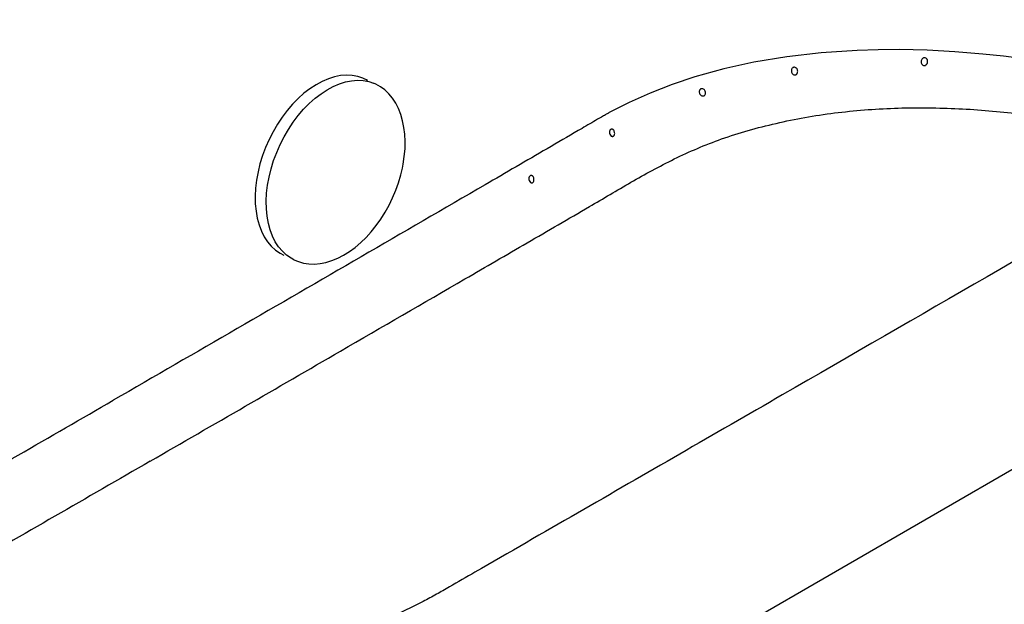
# Model space of a CAD drawing. Units: inches. Extents: x 7 to 204, y 25 to 152.
# Drawn here: x 156 to 173, y 119 to 130 of the extents above; entities that cross this region are included whole.
import ezdxf

# ---------------------------------------------------------------- set-up
doc = ezdxf.new("R2010")
doc.units = ezdxf.units.IN
doc.header["$LTSCALE"] = 2
doc.header["$MEASUREMENT"] = 0
doc.layers.add('WATERWORKS FIXTURE', color=7, linetype='Continuous')

# ---------------------------------------------------------------- blocks, each defined once
blk = doc.blocks.new('CLAW5L ISO')
at = {"layer": 'WATERWORKS FIXTURE'}
for p, q in [((12.11, -23.826), (39.79, -7.846)), ((8.572, -12.034), (8.529, -12.015))]:
    blk.add_line(p, q, dxfattribs=at)
at = {"layer": 'WATERWORKS FIXTURE', "flags": 128}
for points in [[(20.51, -11.65), (20.138, -11.603), (19.764, -11.564), (19.259, -11.523), (18.753, -11.496), (18.247, -11.485), (17.864, -11.487), (17.483, -11.499), (16.827, -11.543), (16.208, -11.614), (15.604, -11.715), (15.059, -11.835), (14.534, -11.981), (14.121, -12.119), (13.722, -12.273), (13.342, -12.443), (12.979, -12.627), (12.979, -12.627), (12.979, -12.627)], [(8.529, -12.015), (8.507, -12.005), (8.412, -11.973), (8.312, -11.955), (8.207, -11.949), (8.1, -11.957), (7.99, -11.979), (7.878, -12.013), (7.766, -12.061), (7.654, -12.121), (7.543, -12.193), (7.435, -12.276), (7.329, -12.37), (7.227, -12.475), (7.13, -12.588), (7.038, -12.71), (6.952, -12.839), (6.873, -12.974), (6.801, -13.114), (6.737, -13.259), (6.682, -13.406), (6.636, -13.555), (6.6, -13.705)], [(7.253, -15.299), (7.202, -15.271), (7.119, -15.214), (7.043, -15.144), (6.974, -15.063), (6.914, -14.971), (6.863, -14.869), (6.821, -14.757), (6.788, -14.637), (6.765, -14.509), (6.752, -14.375), (6.749, -14.236), (6.757, -14.092), (6.774, -13.945), (6.801, -13.796), (6.837, -13.647), (6.884, -13.498), (6.939, -13.351), (7.002, -13.206), (7.074, -13.066), (7.153, -12.931), (7.239, -12.802), (7.331, -12.68), (7.428, -12.567), (7.53, -12.462), (7.636, -12.368), (7.745, -12.285), (7.855, -12.213), (7.967, -12.153), (8.079, -12.105), (8.191, -12.071), (8.301, -12.049), (8.408, -12.041), (8.513, -12.046), (8.613, -12.065), (8.7, -12.094)], [(9.222, -13.637), (9.236, -13.563), (9.257, -13.424), (9.27, -13.286), (9.273, -13.152), (9.267, -13.021), (9.251, -12.895), (9.227, -12.774), (9.194, -12.66), (9.152, -12.553), (9.102, -12.454), (9.043, -12.365), (8.977, -12.285), (8.903, -12.216), (8.824, -12.158), (8.739, -12.111), (8.697, -12.094)], [(6.6, -13.705), (6.573, -13.853), (6.556, -14), (6.548, -14.144), (6.551, -14.283), (6.564, -14.417), (6.587, -14.545), (6.62, -14.665), (6.662, -14.777), (6.713, -14.879), (6.773, -14.971), (6.841, -15.052), (6.917, -15.122), (7.001, -15.18), (7.068, -15.215)], [(7.252, -15.298), (7.333, -15.332), (7.426, -15.359), (7.524, -15.373), (7.625, -15.376), (7.728, -15.367), (7.834, -15.347), (7.941, -15.314), (8.048, -15.27), (8.155, -15.215), (8.261, -15.149), (8.365, -15.073), (8.466, -14.987), (8.564, -14.891), (8.657, -14.788), (8.746, -14.677), (8.83, -14.559), (8.908, -14.436), (8.98, -14.307), (9.044, -14.174), (9.102, -14.037), (9.151, -13.899), (9.193, -13.759), (9.222, -13.637)]]:
    blk.add_lwpolyline(points, dxfattribs=at)
at = {"layer": 'WATERWORKS FIXTURE'}
for points, knots in [([(18.763, -11.703), (18.763, -11.712), (18.761, -11.72), (18.757, -11.732), (18.755, -11.736), (18.751, -11.743), (18.748, -11.747), (18.743, -11.754), (18.74, -11.757), (18.734, -11.762), (18.73, -11.765), (18.723, -11.769), (18.719, -11.771), (18.711, -11.773), (18.706, -11.773), (18.694, -11.774), (18.685, -11.771), (18.67, -11.763), (18.664, -11.756), (18.654, -11.742), (18.65, -11.735), (18.646, -11.718), (18.645, -11.71), (18.645, -11.693), (18.647, -11.684), (18.652, -11.668), (18.657, -11.66), (18.667, -11.647), (18.674, -11.642), (18.685, -11.636), (18.689, -11.634), (18.698, -11.632), (18.702, -11.632), (18.715, -11.632), (18.723, -11.634), (18.738, -11.642), (18.745, -11.648), (18.752, -11.658), (18.754, -11.662), (18.758, -11.67), (18.76, -11.674), (18.763, -11.686), (18.764, -11.695), (18.763, -11.703)], [0, 0, 0, 0, 0.0625, 0.0625, 0.09375, 0.09375, 0.125, 0.125, 0.15625, 0.15625, 0.1875, 0.1875, 0.21875, 0.21875, 0.25, 0.25, 0.3125, 0.3125, 0.375, 0.375, 0.4375, 0.4375, 0.5, 0.5, 0.5625, 0.5625, 0.625, 0.625, 0.6875, 0.6875, 0.71875, 0.71875, 0.75, 0.75, 0.8125, 0.8125, 0.875, 0.875, 0.90625, 0.90625, 0.9375, 0.9375, 1, 1, 1, 1]), ([(16.401, -11.864), (16.403, -11.873), (16.403, -11.881), (16.401, -11.894), (16.4, -11.898), (16.398, -11.906), (16.396, -11.91), (16.393, -11.917), (16.39, -11.921), (16.385, -11.928), (16.383, -11.931), (16.376, -11.936), (16.373, -11.938), (16.365, -11.942), (16.361, -11.943), (16.353, -11.944), (16.349, -11.944), (16.341, -11.943), (16.337, -11.942), (16.325, -11.938), (16.318, -11.933), (16.306, -11.921), (16.301, -11.915), (16.293, -11.9), (16.29, -11.892), (16.288, -11.879), (16.287, -11.875), (16.287, -11.867), (16.287, -11.862), (16.288, -11.854), (16.289, -11.85), (16.292, -11.842), (16.293, -11.838), (16.299, -11.826), (16.305, -11.82), (16.315, -11.812), (16.319, -11.81), (16.326, -11.807), (16.33, -11.806), (16.342, -11.804), (16.351, -11.804), (16.366, -11.81), (16.373, -11.814), (16.382, -11.823), (16.385, -11.826), (16.39, -11.833), (16.392, -11.836), (16.398, -11.848), (16.4, -11.856), (16.401, -11.864)], [0, 0, 0, 0, 0.0625, 0.0625, 0.09375, 0.09375, 0.125, 0.125, 0.15625, 0.15625, 0.1875, 0.1875, 0.21875, 0.21875, 0.25, 0.25, 0.28125, 0.28125, 0.3125, 0.3125, 0.375, 0.375, 0.4375, 0.4375, 0.5, 0.5, 0.53125, 0.53125, 0.5625, 0.5625, 0.59375, 0.59375, 0.625, 0.625, 0.6875, 0.6875, 0.71875, 0.71875, 0.75, 0.75, 0.8125, 0.8125, 0.875, 0.875, 0.90625, 0.90625, 0.9375, 0.9375, 1, 1, 1, 1]), ([(8.59, -12.043), (8.589, -12.042), (8.584, -12.04), (8.577, -12.037), (8.57, -12.034), (8.567, -12.032), (8.569, -12.033), (8.574, -12.036), (8.579, -12.038), (8.581, -12.039)], [0, 0, 0, 0, 0.035533, 0.209362, 0.388064, 0.566079, 0.738471, 0.903417, 1, 1, 1, 1]), ([(14.648, -12.196), (14.652, -12.195), (14.656, -12.194), (14.663, -12.194), (14.667, -12.194), (14.678, -12.195), (14.686, -12.198), (14.699, -12.206), (14.705, -12.211), (14.715, -12.223), (14.719, -12.23), (14.724, -12.242), (14.725, -12.246), (14.728, -12.254), (14.728, -12.258), (14.729, -12.266), (14.729, -12.271), (14.729, -12.279), (14.728, -12.283), (14.726, -12.296), (14.722, -12.304), (14.714, -12.313), (14.711, -12.316), (14.704, -12.32), (14.701, -12.322), (14.69, -12.325), (14.682, -12.326), (14.667, -12.323), (14.659, -12.32), (14.645, -12.312), (14.639, -12.307), (14.628, -12.295), (14.624, -12.288), (14.617, -12.273), (14.615, -12.265), (14.613, -12.252), (14.613, -12.248), (14.614, -12.239), (14.615, -12.235), (14.617, -12.227), (14.619, -12.223), (14.623, -12.215), (14.626, -12.212), (14.631, -12.206), (14.634, -12.203), (14.641, -12.199), (14.645, -12.197), (14.648, -12.196)], [0, 0, 0, 0, 0.03125, 0.03125, 0.0625, 0.0625, 0.125, 0.125, 0.1875, 0.1875, 0.25, 0.25, 0.28125, 0.28125, 0.3125, 0.3125, 0.34375, 0.34375, 0.375, 0.375, 0.4375, 0.4375, 0.46875, 0.46875, 0.5, 0.5, 0.5625, 0.5625, 0.625, 0.625, 0.6875, 0.6875, 0.75, 0.75, 0.8125, 0.8125, 0.84375, 0.84375, 0.875, 0.875, 0.90625, 0.90625, 0.9375, 0.9375, 0.96875, 0.96875, 1, 1, 1, 1]), ([(12.979, -12.627), (12.977, -12.628), (12.976, -12.628), (12.973, -12.63), (12.968, -12.633), (12.958, -12.639), (12.938, -12.651), (12.897, -12.675), (12.814, -12.722), (12.65, -12.818), (12.322, -13.009), (11.665, -13.391), (11.102, -13.719), (9.976, -14.373), (9.225, -14.808), (6.973, -16.113), (5.471, -16.982), (3.97, -17.848)], [0, 0, 0, 0, 0.000488, 0.000488, 0.000977, 0.001953, 0.003906, 0.007813, 0.015625, 0.03125, 0.0625, 0.125, 0.25, 0.25, 0.5, 0.5, 1, 1, 1, 1]), ([(4.64, -18.955), (5.793, -18.289), (7.698, -17.188), (9.981, -15.865), (11.488, -14.99), (12.369, -14.48), (12.996, -14.112), (13.373, -13.891), (13.759, -13.674), (14.158, -13.467), (14.576, -13.274), (15.023, -13.1), (15.503, -12.948), (16.009, -12.818), (16.532, -12.712), (17.068, -12.63), (17.611, -12.575), (18.158, -12.544), (18.707, -12.536), (19.258, -12.55), (19.807, -12.584), (20.414, -12.644), (21.077, -12.735), (21.791, -12.865), (22.49, -13.022), (23.057, -13.169), (23.383, -13.27), (23.488, -13.302)], [0, 0, 0, 0, 0.209548, 0.346537, 0.415031, 0.483525, 0.50647, 0.52949, 0.552499, 0.575438, 0.598294, 0.62113, 0.644847, 0.668674, 0.692545, 0.716382, 0.740107, 0.763614, 0.787192, 0.810809, 0.834415, 0.857945, 0.889611, 0.921367, 0.953176, 0.984975, 1, 1, 1, 1]), ([(13.009, -12.931), (13.012, -12.929), (13.015, -12.928), (13.021, -12.926), (13.024, -12.926), (13.034, -12.926), (13.04, -12.929), (13.049, -12.934), (13.052, -12.937), (13.057, -12.942), (13.059, -12.945), (13.066, -12.954), (13.069, -12.961), (13.075, -12.976), (13.077, -12.984), (13.079, -13.001), (13.079, -13.009), (13.076, -13.026), (13.074, -13.033), (13.068, -13.043), (13.066, -13.046), (13.061, -13.052), (13.058, -13.054), (13.052, -13.057), (13.049, -13.058), (13.043, -13.06), (13.039, -13.06), (13.029, -13.059), (13.022, -13.057), (13.004, -13.045), (12.994, -13.032), (12.986, -13.009), (12.984, -13.001), (12.983, -12.989), (12.983, -12.985), (12.983, -12.976), (12.984, -12.972), (12.985, -12.964), (12.986, -12.96), (12.989, -12.953), (12.991, -12.949), (12.997, -12.939), (13.003, -12.934), (13.009, -12.931)], [0, 0, 0, 0, 0.03125, 0.03125, 0.0625, 0.0625, 0.125, 0.125, 0.15625, 0.15625, 0.1875, 0.1875, 0.25, 0.25, 0.3125, 0.3125, 0.375, 0.375, 0.4375, 0.4375, 0.46875, 0.46875, 0.5, 0.5, 0.53125, 0.53125, 0.5625, 0.5625, 0.625, 0.625, 0.75, 0.75, 0.8125, 0.8125, 0.84375, 0.84375, 0.875, 0.875, 0.90625, 0.90625, 0.9375, 0.9375, 1, 1, 1, 1]), ([(23.561, -13.46), (21.082, -14.891), (18.603, -16.321), (14.882, -18.466), (13.642, -19.181), (11.781, -20.253), (11.161, -20.611), (10.385, -21.057), (10.23, -21.147), (10.037, -21.258), (9.998, -21.281), (9.92, -21.325), (9.881, -21.347), (9.762, -21.413), (9.682, -21.456), (9.439, -21.583), (9.274, -21.664), (8.938, -21.824), (8.768, -21.901), (8.248, -22.125), (7.89, -22.266), (7.153, -22.53), (6.774, -22.653), (6.286, -22.795), (6.187, -22.823), (5.99, -22.877), (5.891, -22.903), (5.594, -22.98), (5.394, -23.028), (4.789, -23.165), (4.381, -23.244), (3.552, -23.379), (3.132, -23.435), (2.492, -23.499), (2.277, -23.517), (1.952, -23.539), (1.843, -23.546), (1.679, -23.554), (1.625, -23.557), (1.515, -23.562), (1.461, -23.564), (0.97, -23.582), (0.537, -23.584), (-0.326, -23.561), (-0.755, -23.536), (-1.609, -23.459), (-2.034, -23.408), (-2.562, -23.327), (-2.667, -23.31), (-2.877, -23.274), (-2.982, -23.256), (-3.293, -23.198), (-3.499, -23.157), (-4.109, -23.024), (-4.508, -22.925), (-5.289, -22.707), (-5.672, -22.589), (-6.236, -22.397), (-6.422, -22.33), (-6.79, -22.194), (-6.971, -22.124), (-7.507, -21.909), (-7.854, -21.758), (-8.533, -21.446), (-8.864, -21.283), (-9.51, -20.947), (-9.826, -20.774), (-10.135, -20.596)], [0, 0, 0, 0, 0.25, 0.25, 0.375, 0.375, 0.4375, 0.4375, 0.453125, 0.453125, 0.457031, 0.457031, 0.460937, 0.460937, 0.46875, 0.46875, 0.484375, 0.484375, 0.5, 0.5, 0.53125, 0.53125, 0.5625, 0.5625, 0.570312, 0.570312, 0.578125, 0.578125, 0.59375, 0.59375, 0.625, 0.625, 0.65625, 0.65625, 0.671875, 0.671875, 0.679687, 0.679687, 0.683594, 0.683594, 0.6875, 0.6875, 0.71875, 0.71875, 0.75, 0.75, 0.78125, 0.78125, 0.789062, 0.789062, 0.796875, 0.796875, 0.8125, 0.8125, 0.84375, 0.84375, 0.875, 0.875, 0.890625, 0.890625, 0.90625, 0.90625, 0.9375, 0.9375, 0.96875, 0.96875, 1, 1, 1, 1]), ([(11.544, -13.773), (11.547, -13.771), (11.55, -13.77), (11.557, -13.768), (11.56, -13.768), (11.569, -13.768), (11.576, -13.771), (11.584, -13.776), (11.587, -13.778), (11.592, -13.783), (11.594, -13.786), (11.601, -13.796), (11.604, -13.803), (11.61, -13.818), (11.612, -13.826), (11.613, -13.843), (11.613, -13.851), (11.611, -13.867), (11.608, -13.875), (11.603, -13.885), (11.6, -13.888), (11.595, -13.893), (11.593, -13.895), (11.587, -13.898), (11.584, -13.9), (11.577, -13.901), (11.574, -13.901), (11.564, -13.901), (11.557, -13.898), (11.539, -13.887), (11.529, -13.874), (11.521, -13.851), (11.519, -13.843), (11.518, -13.83), (11.518, -13.826), (11.518, -13.818), (11.519, -13.814), (11.521, -13.806), (11.522, -13.802), (11.525, -13.794), (11.527, -13.791), (11.533, -13.781), (11.538, -13.776), (11.544, -13.773)], [0, 0, 0, 0, 0.03125, 0.03125, 0.0625, 0.0625, 0.125, 0.125, 0.15625, 0.15625, 0.1875, 0.1875, 0.25, 0.25, 0.3125, 0.3125, 0.375, 0.375, 0.4375, 0.4375, 0.46875, 0.46875, 0.5, 0.5, 0.53125, 0.53125, 0.5625, 0.5625, 0.625, 0.625, 0.75, 0.75, 0.8125, 0.8125, 0.84375, 0.84375, 0.875, 0.875, 0.90625, 0.90625, 0.9375, 0.9375, 1, 1, 1, 1]), ([(-4.589, -22.77), (-2.888, -21.795), (-0.035, -20.159), (2.818, -18.513), (3.97, -17.848)], [0, 0, 0, 0, 0.5962539, 1, 1, 1, 1]), ([(4.64, -18.955), (3.488, -19.619), (1.582, -20.719), (-0.7, -22.031), (-1.997, -22.776), (-2.542, -23.089), (-2.71, -23.185)], [0, 0, 0, 0, 0.470293, 0.777738, 0.931461, 1, 1, 1, 1])]:
    blk.add_open_spline(points, degree=3, knots=knots, dxfattribs=at)

msp = doc.modelspace()

# ---------------------------------------------------------------- block references
at = {"layer": 'WATERWORKS FIXTURE'}
msp.add_blockref('CLAW5L ISO', (153.277, 140.821), dxfattribs=at)

doc.saveas('drawing.dxf')
